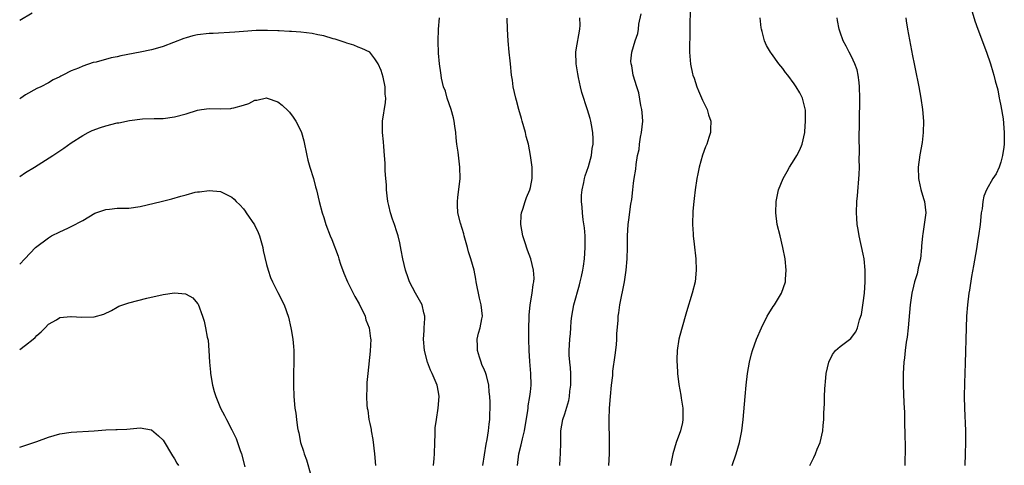
# Model space of a CAD drawing. Units: inches. Extents: x 2619000 to 2622000, y 1503000 to 1506000.
# Drawn here: x 2619000 to 2619172, y 1505127 to 1505205 of the extents above; entities that cross this region are included whole.
import ezdxf

# ---------------------------------------------------------------- set-up
doc = ezdxf.new("R2010")
doc.units = ezdxf.units.IN
doc.header["$MEASUREMENT"] = 0
doc.layers.add('LD26191503_10ft', color=2, linetype='Continuous')

msp = doc.modelspace()

# ---------------------------------------------------------------- linework, layer by layer
at = {"layer": 'LD26191503_10ft'}
for points, elevation in [([(2619116.83, 1505207), (2619116.81, 1505203), (2619116.77, 1505201.23), (2619116.75, 1505200.75), (2619116.75, 1505199), (2619116.91, 1505196.91), (2619117.26, 1505195.26), (2619117.34, 1505195), (2619117.53, 1505194.47), (2619118.02, 1505193), (2619118.28, 1505192.28), (2619119, 1505190.68), (2619119.8, 1505189), (2619120.07, 1505188.07), (2619120.43, 1505187), (2619120.38, 1505185.62), (2619120.37, 1505185), (2619120.12, 1505184.12), (2619119.74, 1505183), (2619119.5, 1505182.5), (2619119, 1505181.06), (2619118.44, 1505179), (2619118.18, 1505177.82), (2619118.04, 1505177), (2619117.73, 1505175), (2619117.53, 1505173.53), (2619117.47, 1505173), (2619117.32, 1505171.32), (2619117.28, 1505169), (2619117.37, 1505167.37), (2619117.4, 1505167), (2619117.54, 1505165.54), (2619117.83, 1505163), (2619117.9, 1505161), (2619117.7, 1505159), (2619117.2, 1505157), (2619116.22, 1505153.78), (2619115.32, 1505150.68), (2619114.9, 1505149), (2619114.59, 1505147), (2619114.52, 1505145.48), (2619114.53, 1505145), (2619114.59, 1505144.59), (2619114.66, 1505143), (2619114.89, 1505141.11), (2619115.22, 1505139.22), (2619115.28, 1505138.72), (2619115.57, 1505137), (2619115.6, 1505135.6), (2619115.59, 1505135), (2619115.5, 1505134.5), (2619115.15, 1505133), (2619114.44, 1505131), (2619113.84, 1505129), (2619113.43, 1505127)], 8110), ([(2619002.19, 1505205.81), (2619000, 1505204.53)], 8150), ([(2619080.71, 1505127), (2619081.28, 1505130.72), (2619081.49, 1505131.49), (2619081.72, 1505133), (2619081.82, 1505134.18), (2619081.92, 1505135), (2619081.91, 1505135.91), (2619081.97, 1505137), (2619081.99, 1505138.01), (2619081.94, 1505139), (2619081.84, 1505139.84), (2619081.74, 1505141), (2619081.33, 1505142.67), (2619081.25, 1505143), (2619081.18, 1505143.18), (2619081, 1505143.62), (2619080.57, 1505144.57), (2619080.4, 1505145), (2619080.14, 1505145.86), (2619079.76, 1505147), (2619079.78, 1505147.78), (2619079.74, 1505149), (2619079.94, 1505150.06), (2619080.25, 1505151), (2619080.57, 1505152.57), (2619080.64, 1505153), (2619080.45, 1505155), (2619080.14, 1505156.14), (2619079.56, 1505159), (2619079.48, 1505159.48), (2619079.18, 1505161), (2619078.6, 1505163), (2619078.2, 1505164.2), (2619078.02, 1505165), (2619077.81, 1505165.81), (2619077.46, 1505167), (2619077.38, 1505167.38), (2619076.8, 1505169.2), (2619076.38, 1505171), (2619076.33, 1505172.33), (2619076.28, 1505173), (2619076.34, 1505173.66), (2619076.76, 1505177), (2619076.73, 1505179), (2619076.53, 1505180.53), (2619076.41, 1505181.59), (2619076.21, 1505183), (2619076.08, 1505184.08), (2619076, 1505185), (2619075.86, 1505186.14), (2619075.73, 1505187), (2619075.59, 1505187.59), (2619075.22, 1505189), (2619074.52, 1505191), (2619074.22, 1505192.22), (2619073.89, 1505193), (2619073.54, 1505194.46), (2619073.46, 1505195), (2619073.41, 1505195.41), (2619073.18, 1505197), (2619073, 1505198.85), (2619072.91, 1505200.91), (2619073.01, 1505203.01), (2619073.18, 1505205)], 8150), ([(2619086.74, 1505127), (2619086.97, 1505129), (2619087.42, 1505130.58), (2619087.62, 1505131.62), (2619087.98, 1505133), (2619088.58, 1505136.58), (2619088.62, 1505137), (2619088.62, 1505137.38), (2619088.93, 1505139), (2619089, 1505139.8), (2619089.14, 1505141), (2619089.09, 1505143), (2619088.91, 1505145.09), (2619088.77, 1505147), (2619088.71, 1505149), (2619088.74, 1505149.26), (2619088.73, 1505151), (2619088.77, 1505152.77), (2619088.82, 1505153.18), (2619088.96, 1505155), (2619089.29, 1505157), (2619089.47, 1505158.53), (2619089.59, 1505159), (2619089.64, 1505159.64), (2619089.56, 1505161), (2619089.08, 1505163), (2619088.5, 1505164.5), (2619088.05, 1505165.95), (2619087.68, 1505167), (2619087.32, 1505169), (2619087.41, 1505170.59), (2619087.45, 1505171), (2619087.68, 1505171.68), (2619088.09, 1505173), (2619088.34, 1505173.66), (2619088.9, 1505175), (2619089, 1505175.43), (2619089.31, 1505177), (2619089.3, 1505179), (2619089.05, 1505181), (2619088.65, 1505183), (2619088.29, 1505184.29), (2619088.13, 1505185), (2619087.55, 1505187), (2619087.44, 1505187.44), (2619087, 1505189), (2619086.6, 1505190.6), (2619086.48, 1505191), (2619086.03, 1505193), (2619085.88, 1505194.12), (2619085.73, 1505195), (2619085.52, 1505197), (2619085.49, 1505197.49), (2619085.32, 1505199), (2619085.14, 1505201), (2619085.03, 1505203), (2619084.94, 1505204.94)], 8140), ([(2619094.14, 1505127), (2619094.21, 1505128.21), (2619094.28, 1505129), (2619094.29, 1505131), (2619094.32, 1505133), (2619094.67, 1505135), (2619095, 1505135.97), (2619095.7, 1505138.3), (2619095.82, 1505139), (2619095.91, 1505139.91), (2619096.07, 1505141), (2619096.05, 1505143), (2619096.01, 1505144.01), (2619095.88, 1505145), (2619095.79, 1505146.21), (2619095.79, 1505147), (2619095.9, 1505149), (2619096, 1505150), (2619096.05, 1505151), (2619096.14, 1505152.14), (2619096.23, 1505153), (2619096.59, 1505155), (2619097.56, 1505158.44), (2619097.71, 1505159), (2619097.92, 1505159.92), (2619098.15, 1505161), (2619098.26, 1505161.74), (2619098.41, 1505163), (2619098.54, 1505165), (2619098.53, 1505165.47), (2619098.55, 1505167), (2619098.42, 1505168.42), (2619098.21, 1505169.79), (2619098.06, 1505171), (2619098.03, 1505172.03), (2619097.94, 1505173), (2619097.92, 1505174.08), (2619098.01, 1505175), (2619098.33, 1505176.33), (2619098.42, 1505177), (2619098.53, 1505177.47), (2619099.11, 1505179.11), (2619099.63, 1505181), (2619099.77, 1505182.23), (2619099.93, 1505183), (2619099.94, 1505183.94), (2619099.89, 1505185), (2619099.64, 1505186.36), (2619099.55, 1505187), (2619099.44, 1505187.44), (2619098.97, 1505188.97), (2619097.99, 1505191.99), (2619097.75, 1505193), (2619097.42, 1505194.58), (2619097.26, 1505195.26), (2619096.96, 1505197), (2619096.91, 1505199), (2619097, 1505199.43), (2619097.65, 1505203), (2619097.7, 1505203.7), (2619097.6, 1505205)], 8130), ([(2619102.68, 1505127), (2619102.77, 1505129), (2619102.79, 1505131), (2619102.76, 1505135), (2619102.81, 1505137), (2619102.94, 1505139), (2619103.13, 1505141), (2619103.35, 1505142.65), (2619103.36, 1505143), (2619103.4, 1505143.4), (2619103.78, 1505146.22), (2619103.99, 1505147.99), (2619104.07, 1505149), (2619104.09, 1505149.91), (2619104.31, 1505152.31), (2619104.33, 1505153), (2619104.4, 1505153.6), (2619104.61, 1505155), (2619105.39, 1505159), (2619105.69, 1505161), (2619105.86, 1505163), (2619105.91, 1505165), (2619105.93, 1505167), (2619106.06, 1505169), (2619106.18, 1505169.82), (2619106.52, 1505172.52), (2619106.66, 1505173.34), (2619106.84, 1505175), (2619107, 1505176.2), (2619107.11, 1505177), (2619107.38, 1505178.62), (2619107.43, 1505179.43), (2619107.69, 1505181), (2619107.95, 1505182.05), (2619108.02, 1505183), (2619108.21, 1505184.21), (2619108.39, 1505185), (2619108.58, 1505187), (2619108.49, 1505188.49), (2619108.44, 1505189), (2619108.28, 1505189.72), (2619107.92, 1505191.92), (2619107.55, 1505193), (2619106.93, 1505195), (2619106.66, 1505196.66), (2619106.56, 1505197), (2619106.54, 1505197.46), (2619106.69, 1505199), (2619107.27, 1505201), (2619107.72, 1505202.28), (2619107.84, 1505203), (2619107.89, 1505203.89), (2619108.29, 1505205.71)], 8120), ([(2619124.15, 1505127), (2619124.88, 1505129), (2619125.46, 1505131), (2619125.83, 1505133), (2619126.1, 1505135), (2619126.35, 1505137.65), (2619126.44, 1505139), (2619126.6, 1505141), (2619126.83, 1505143), (2619127.17, 1505145), (2619127.53, 1505146.47), (2619127.69, 1505147), (2619128.41, 1505149), (2619129.26, 1505151), (2619130.28, 1505153), (2619130.54, 1505153.46), (2619131.32, 1505154.68), (2619131.55, 1505155), (2619132.75, 1505157), (2619133.45, 1505159), (2619133.47, 1505159.47), (2619133.59, 1505161), (2619133.41, 1505163), (2619133.03, 1505165), (2619132.51, 1505167), (2619132.01, 1505169), (2619131.77, 1505171), (2619131.86, 1505173), (2619132.27, 1505175), (2619133.04, 1505177), (2619133.76, 1505178.24), (2619134.15, 1505179), (2619135, 1505180.28), (2619135.43, 1505181), (2619135.98, 1505182.02), (2619136.36, 1505183), (2619136.81, 1505185), (2619136.82, 1505185.18), (2619136.97, 1505187), (2619136.93, 1505188.93), (2619136.43, 1505191), (2619135.96, 1505191.95), (2619135.35, 1505193), (2619135, 1505193.5), (2619133.88, 1505195), (2619133.48, 1505195.48), (2619133, 1505196.16), (2619132.33, 1505197), (2619131, 1505198.77), (2619130.83, 1505199), (2619130.15, 1505200.15), (2619129.8, 1505201), (2619129.41, 1505202.59), (2619129.28, 1505203), (2619129.25, 1505203.25), (2619129.08, 1505205)], 8100), ([(2619137.69, 1505127), (2619138.4, 1505128.4), (2619138.68, 1505129), (2619139, 1505129.85), (2619139.49, 1505131), (2619139.95, 1505133), (2619140.06, 1505133.94), (2619140.14, 1505135), (2619140.17, 1505136.17), (2619140.25, 1505137.75), (2619140.28, 1505139), (2619140.34, 1505140.34), (2619140.38, 1505141), (2619140.45, 1505141.55), (2619140.57, 1505143), (2619141, 1505145), (2619141.65, 1505146.35), (2619142.2, 1505147), (2619143, 1505147.73), (2619144.86, 1505149.14), (2619145, 1505149.31), (2619145.71, 1505150.29), (2619146.04, 1505151), (2619146.38, 1505152.38), (2619146.6, 1505153), (2619146.69, 1505153.31), (2619147, 1505155.35), (2619147.21, 1505157), (2619147.36, 1505159), (2619147.36, 1505161), (2619147.15, 1505163), (2619147, 1505163.81), (2619146.29, 1505167), (2619146.13, 1505168.13), (2619145.97, 1505169), (2619145.89, 1505170.11), (2619145.84, 1505171), (2619145.92, 1505173), (2619146.02, 1505173.98), (2619146.32, 1505177.68), (2619146.34, 1505179), (2619146.31, 1505180.31), (2619146.35, 1505181.65), (2619146.28, 1505184.28), (2619146.31, 1505185), (2619146.35, 1505185.65), (2619146.34, 1505188.34), (2619146.43, 1505189.57), (2619146.43, 1505191), (2619146.39, 1505193), (2619146.29, 1505193.71), (2619146.15, 1505195), (2619145.93, 1505195.93), (2619145.56, 1505197), (2619145, 1505198.27), (2619144.58, 1505199), (2619144.05, 1505200.05), (2619143.52, 1505201), (2619143, 1505202.53), (2619142.82, 1505203), (2619142.54, 1505204.55), (2619142.45, 1505205)], 8090), ([(2619154.42, 1505205), (2619154.49, 1505204.49), (2619154.74, 1505203), (2619155.61, 1505198.39), (2619155.89, 1505197), (2619156.09, 1505196.09), (2619156.69, 1505193), (2619157.04, 1505191), (2619157.34, 1505189), (2619157.5, 1505187), (2619157.48, 1505185), (2619157.27, 1505183.27), (2619156.87, 1505181.13), (2619156.6, 1505179), (2619156.63, 1505177), (2619156.68, 1505176.68), (2619157.07, 1505175.07), (2619157.53, 1505173.53), (2619157.71, 1505173), (2619157.92, 1505171), (2619157.66, 1505169), (2619157.38, 1505167.38), (2619157.34, 1505167), (2619157.2, 1505165.2), (2619157.2, 1505165), (2619157, 1505163), (2619156.57, 1505161.43), (2619156.52, 1505161), (2619156.39, 1505160.39), (2619155.96, 1505159), (2619155.75, 1505158.25), (2619155.49, 1505157), (2619155.18, 1505155), (2619154.83, 1505151), (2619154.65, 1505149.35), (2619154.49, 1505148.49), (2619154.33, 1505147), (2619154.23, 1505145.77), (2619154.1, 1505145), (2619154.02, 1505144.02), (2619153.97, 1505143), (2619153.98, 1505141), (2619154.1, 1505137.9), (2619154.19, 1505136.19), (2619154.23, 1505133.77), (2619154.26, 1505133), (2619154.35, 1505129.65), (2619154.33, 1505129), (2619154.29, 1505128.29), (2619154.26, 1505127)], 8080), ([(2619166.02, 1505206.02), (2619166.47, 1505204.47), (2619166.98, 1505203), (2619168.49, 1505199), (2619169.18, 1505197), (2619169.61, 1505195.61), (2619169.78, 1505195), (2619170, 1505194), (2619170.45, 1505192.45), (2619170.72, 1505191), (2619170.79, 1505190.79), (2619171, 1505189.64), (2619171.38, 1505187.38), (2619171.6, 1505185), (2619171.57, 1505183.57), (2619171.58, 1505183), (2619171.54, 1505182.46), (2619171.31, 1505181), (2619171, 1505179.83), (2619170.71, 1505179), (2619170.16, 1505177.84), (2619169.63, 1505177), (2619168.48, 1505175), (2619168.06, 1505173.94), (2619167.86, 1505173), (2619167.72, 1505171.72), (2619167.59, 1505171), (2619167.38, 1505169), (2619167.11, 1505167), (2619167, 1505166.35), (2619166.76, 1505164.76), (2619166.22, 1505161.78), (2619165.9, 1505159.9), (2619165.51, 1505157.51), (2619165.43, 1505157), (2619165.19, 1505155), (2619165.04, 1505153), (2619164.96, 1505151), (2619164.81, 1505144.81), (2619164.68, 1505141.32), (2619164.63, 1505139), (2619164.65, 1505137), (2619164.84, 1505133), (2619164.86, 1505131), (2619164.81, 1505129), (2619164.71, 1505127)], 8070), ([(2619072.13, 1505127), (2619072.21, 1505128.21), (2619072.3, 1505129), (2619072.36, 1505131), (2619072.42, 1505132.42), (2619072.41, 1505133), (2619072.43, 1505133.57), (2619072.62, 1505135), (2619072.96, 1505136.96), (2619073.12, 1505139), (2619073, 1505139.75), (2619072.76, 1505141), (2619071.91, 1505143), (2619071.62, 1505143.62), (2619071.07, 1505145), (2619070.54, 1505147), (2619070.38, 1505149), (2619070.48, 1505150.48), (2619070.48, 1505151), (2619070.62, 1505152.62), (2619070.6, 1505153), (2619070.43, 1505153.57), (2619070.16, 1505155), (2619069.01, 1505157.01), (2619067.93, 1505159), (2619067.71, 1505159.71), (2619067.24, 1505161), (2619066.75, 1505163), (2619066.5, 1505164.5), (2619066.23, 1505165.77), (2619065.99, 1505167), (2619065.73, 1505167.73), (2619065.35, 1505169), (2619065, 1505169.93), (2619064.65, 1505171), (2619064.32, 1505172.32), (2619064.18, 1505173), (2619064.05, 1505173.95), (2619063.93, 1505175), (2619063.9, 1505175.9), (2619063.79, 1505177), (2619063.69, 1505178.31), (2619063.69, 1505179.69), (2619063.6, 1505181), (2619063.45, 1505182.55), (2619063.4, 1505183.4), (2619063.21, 1505185), (2619063.22, 1505187), (2619063.74, 1505190.26), (2619063.8, 1505191), (2619063.7, 1505191.7), (2619063.67, 1505193), (2619063.34, 1505194.66), (2619063, 1505195.85), (2619062.47, 1505197), (2619061.88, 1505197.88), (2619061.01, 1505199.01), (2619059.65, 1505199.65), (2619059, 1505199.9), (2619058.22, 1505200.22), (2619057, 1505200.57), (2619056.71, 1505200.71), (2619055, 1505201.29), (2619054.64, 1505201.36), (2619053, 1505201.89), (2619051.94, 1505202.06), (2619051, 1505202.29), (2619049, 1505202.5), (2619047.38, 1505202.62), (2619047, 1505202.64), (2619045.25, 1505202.75), (2619045, 1505202.74), (2619043.19, 1505202.81), (2619041.23, 1505202.77), (2619039, 1505202.64), (2619037.47, 1505202.53), (2619033.72, 1505202.28), (2619033, 1505202.26), (2619031, 1505202.03), (2619030.15, 1505201.85), (2619029, 1505201.53), (2619028.59, 1505201.41), (2619025, 1505200), (2619023.61, 1505199.61), (2619023, 1505199.42), (2619021, 1505198.99), (2619017.64, 1505198.36), (2619017, 1505198.22), (2619015.97, 1505198.03), (2619013.3, 1505197.3), (2619012.81, 1505197.19), (2619011, 1505196.58), (2619010.25, 1505196.25), (2619009, 1505195.74), (2619007.54, 1505195), (2619007.17, 1505194.83), (2619007, 1505194.73), (2619005.83, 1505194.17), (2619005, 1505193.69), (2619003.71, 1505193), (2619003, 1505192.66), (2619001, 1505191.6), (2619000.17, 1505191), (2619000, 1505190.89)], 8160), ([(2619000, 1505177.37), (2619001, 1505178.04), (2619002.56, 1505179), (2619005.75, 1505181), (2619007.71, 1505182.29), (2619009, 1505183.22), (2619011, 1505184.52), (2619011.91, 1505185), (2619012.65, 1505185.35), (2619014.1, 1505185.9), (2619015, 1505186.18), (2619017, 1505186.69), (2619017.28, 1505186.72), (2619019.11, 1505187.11), (2619021.38, 1505187.38), (2619023.45, 1505187.45), (2619025, 1505187.48), (2619027, 1505187.73), (2619029, 1505188.28), (2619031, 1505188.9), (2619031.71, 1505189), (2619033, 1505189.17), (2619035, 1505189.13), (2619036.8, 1505189.2), (2619037, 1505189.23), (2619037.34, 1505189.34), (2619039, 1505189.79), (2619039.92, 1505190.08), (2619041, 1505190.63), (2619041.35, 1505190.65), (2619043, 1505191.04), (2619043.16, 1505191), (2619045, 1505190.35), (2619045.76, 1505189.76), (2619046.79, 1505188.79), (2619047, 1505188.55), (2619047.68, 1505187.68), (2619048.11, 1505187), (2619049, 1505185.28), (2619049.12, 1505185), (2619049.54, 1505183.54), (2619050.04, 1505181), (2619050.22, 1505180.22), (2619050.56, 1505179), (2619051.19, 1505177), (2619051.56, 1505175.56), (2619051.71, 1505175), (2619052.19, 1505173), (2619052.72, 1505171), (2619053, 1505170.18), (2619053.36, 1505169), (2619054.11, 1505167), (2619054.38, 1505166.38), (2619055.49, 1505163.49), (2619055.61, 1505163), (2619055.92, 1505162.08), (2619056.51, 1505160.51), (2619057.15, 1505159), (2619058.12, 1505157), (2619058.42, 1505156.42), (2619059.14, 1505155.14), (2619060.19, 1505153), (2619060.35, 1505152.35), (2619060.91, 1505151), (2619061.14, 1505149.14), (2619061.17, 1505149), (2619061.07, 1505146.93), (2619060.65, 1505143), (2619060.53, 1505141.47), (2619060.5, 1505141), (2619060.51, 1505140.51), (2619060.45, 1505139), (2619060.51, 1505137.49), (2619060.57, 1505137), (2619060.65, 1505136.65), (2619060.86, 1505135), (2619061, 1505134.31), (2619061.24, 1505133.24), (2619061.26, 1505133), (2619061.53, 1505131.53), (2619061.86, 1505129), (2619062.04, 1505127)], 8170), ([(2619000, 1505162.06), (2619000.9, 1505163), (2619002.78, 1505165), (2619005, 1505166.66), (2619005.57, 1505167), (2619007, 1505167.73), (2619008.37, 1505168.37), (2619009, 1505168.65), (2619011, 1505169.67), (2619013.07, 1505170.93), (2619015, 1505171.61), (2619015.64, 1505171.64), (2619017, 1505171.8), (2619017.8, 1505171.8), (2619019, 1505171.83), (2619021, 1505172.1), (2619024.64, 1505173), (2619026.52, 1505173.48), (2619028.1, 1505173.9), (2619029, 1505174.18), (2619030.59, 1505174.59), (2619031, 1505174.68), (2619031.31, 1505174.69), (2619033, 1505174.91), (2619035, 1505174.73), (2619035.58, 1505174.42), (2619037, 1505173.77), (2619037.4, 1505173.4), (2619037.71, 1505173), (2619038.39, 1505172.39), (2619039, 1505171.73), (2619039.32, 1505171.32), (2619039.5, 1505171), (2619040.95, 1505168.95), (2619041.59, 1505167.58), (2619041.81, 1505167), (2619042.35, 1505165), (2619042.43, 1505164.43), (2619043, 1505161.99), (2619043.29, 1505161), (2619043.73, 1505159.73), (2619044.07, 1505159), (2619045, 1505157.12), (2619046.11, 1505155), (2619046.86, 1505152.86), (2619047.26, 1505151), (2619047.3, 1505150.7), (2619047.58, 1505149), (2619047.71, 1505147.71), (2619047.75, 1505147), (2619047.76, 1505145), (2619047.71, 1505143), (2619047.7, 1505141), (2619047.77, 1505139), (2619047.96, 1505137), (2619048.1, 1505136.1), (2619048.23, 1505135), (2619048.44, 1505133.56), (2619048.55, 1505133), (2619048.65, 1505132.65), (2619048.96, 1505131), (2619049.48, 1505129.48), (2619049.59, 1505129), (2619049.99, 1505127.99), (2619050.73, 1505125.27)], 8180), ([(2619000, 1505147.18), (2619001, 1505147.98), (2619002.37, 1505149), (2619002.71, 1505149.29), (2619003, 1505149.64), (2619003.74, 1505150.26), (2619004.46, 1505151), (2619005, 1505151.59), (2619006.39, 1505152.39), (2619007, 1505152.77), (2619008.92, 1505152.92), (2619009, 1505152.94), (2619010.81, 1505152.81), (2619013, 1505152.87), (2619014.66, 1505153.34), (2619016, 1505154), (2619017, 1505154.59), (2619017.28, 1505154.72), (2619019, 1505155.35), (2619022.15, 1505156.15), (2619025, 1505156.8), (2619027, 1505157.06), (2619028.88, 1505156.88), (2619029, 1505156.84), (2619030.19, 1505156.19), (2619031, 1505155.23), (2619031.09, 1505155.09), (2619031.88, 1505153), (2619032.14, 1505152.14), (2619032.38, 1505151), (2619032.68, 1505149.32), (2619032.83, 1505148.83), (2619032.99, 1505147), (2619033.07, 1505145), (2619033.23, 1505143.23), (2619033.23, 1505143), (2619033.59, 1505141), (2619033.9, 1505139.9), (2619034.16, 1505139), (2619034.97, 1505137), (2619035.68, 1505135.68), (2619036.03, 1505135), (2619037, 1505133.22), (2619037.71, 1505131.71), (2619038.43, 1505129.57), (2619038.64, 1505129), (2619039.23, 1505126.77)], 8190), ([(2619000, 1505130.15), (2619003, 1505131.18), (2619005, 1505131.93), (2619007, 1505132.52), (2619009, 1505132.81), (2619012.96, 1505133.04), (2619015, 1505133.17), (2619016.77, 1505133.23), (2619017, 1505133.25), (2619018.66, 1505133.34), (2619021, 1505133.52), (2619023, 1505133.17), (2619024.17, 1505132.17), (2619025, 1505131.37), (2619026.65, 1505128.65), (2619027, 1505128.12), (2619027.4, 1505127.4), (2619027.69, 1505127)], 8200)]:
    msp.add_lwpolyline(points, dxfattribs=dict(at, elevation=elevation))

doc.saveas('drawing.dxf')
